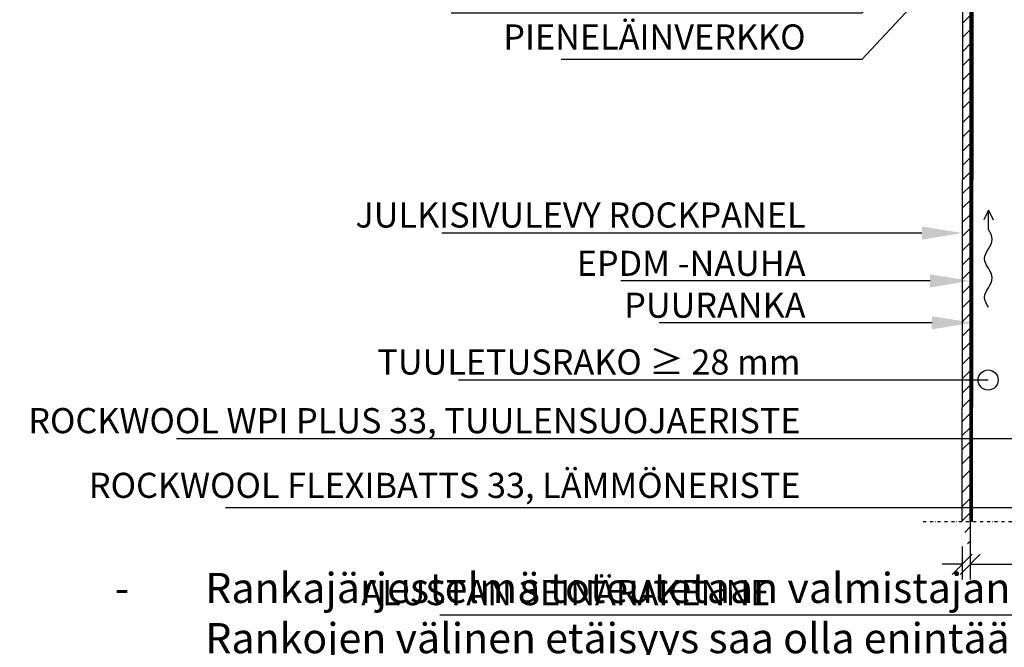
# Model space of a CAD drawing. Units: inches. Extents: x 0 to 23293, y -11880 to 6466.
# Drawn here: x 8665 to 9645, y -1756 to -1131 of the extents above; entities that cross this region are included whole.
import ezdxf
from ezdxf import colors
from ezdxf.entities.mleader import LeaderData, LeaderLine
from ezdxf.math import Vec2, Vec3

# ---------------------------------------------------------------- set-up
doc = ezdxf.new("R2010")
doc.units = ezdxf.units.IN
doc.header["$PDSIZE"] = 50
doc.linetypes.add('PKL', pattern=[7, 3, -2, 0, -2])
doc.layers.get('0').update_dxf_attribs({"color": 1, "linetype": 'CONTINUOUS'})
doc.layers.get('DEFPOINTS').update_dxf_attribs({"linetype": 'CONTINUOUS'})
for name, color, linetype in [('A8MERKINNAT', 6, 'CONTINUOUS'), ('R3-1', 6, 'CONTINUOUS'), ('R3-1PKL', 6, 'PKL'), ('R5AINE', 13, 'CONTINUOUS'), ('R8DETMIT', 220, 'CONTINUOUS'), ('R8MERKINNAT', 240, 'CONTINUOUS'), ('R8TXT-25', 7, 'CONTINUOUS')]:
    doc.layers.add(name, color=color, linetype=linetype)
doc.layers.add('Schmale Volllinie', color=7, linetype='CONTINUOUS', lineweight=13)
doc.layers.add('Schmale Volllinie_Grau', color=252, linetype='CONTINUOUS', lineweight=13)
doc.styles.add('RENOVATEK', font='arial.ttf', dxfattribs={"width": 0.8})
doc.dimstyles.new('RENDETMIT', dxfattribs={"dimscale": 50, "dimtxt": 2.5, "dimasz": 2, "dimexe": 1.5, "dimexo": 2.5, "dimgap": 1, "dimtad": 1, "dimdec": 0, "dimzin": 0, "dimdsep": 46, "dimtxsty": 'RENOVATEK', "dimblk1": 'OBLIQUE', "dimblk2": 'OBLIQUE', "dimsah": 1, "dimcen": 2.5, "dimdle": 2, "dimclrt": 3, "dimadec": 0, "dimazin": 0, "dimtp": 6, "dimtm": 6, "dimtfac": 1, "dimtdec": 0, "dimtofl": 0, "dimtmove": 0, "dimatfit": 3, "dimldrblk": 'OBLIQUE', "dimfxl": 1, "dimtfillclr": 256, "dimtolj": 1, "dimtzin": 0, "dimarcsym": 0})

# ---------------------------------------------------------------- blocks, each defined once
blk = doc.blocks.new('_Small')
at = {"color": 0, "linetype": 'ByBlock', "lineweight": -2}
blk.add_circle((0, 0), 0.25, dxfattribs=at)
blk = doc.blocks.new('_OBLIQUE')
at = {"color": 0, "linetype": 'ByBlock'}
blk.add_line((-0.5, -0.5), (0.5, 0.5), dxfattribs=at)
blk = doc.blocks.new('*D89')
at = {"layer": 'DEFPOINTS', "color": 0, "transparency": 16777216}
for p in [(9603.39, -1630.93), (9611.34, -1630.93), (9611.34, -1673.65)]:
    blk.add_point(p, dxfattribs=at)
at = {"layer": 'R8DETMIT', "color": 0, "lineweight": -2, "transparency": 16777216}
for p, q in [((9603.39, -1655.93), (9603.39, -1688.65)), ((9611.34, -1655.93), (9611.34, -1688.65)), ((9603.39, -1673.65), (9583.39, -1673.65)), ((9611.34, -1673.65), (9683.9, -1673.65))]:
    blk.add_line(p, q, dxfattribs=at)
at = {"layer": 'R8DETMIT', "color": 0, "lineweight": -2, "transparency": 16777216, "xscale": 20, "yscale": 20, "zscale": 20}
blk.add_blockref('_OBLIQUE', (9603.39, -1673.65), dxfattribs=at)
at = {"layer": 'R8DETMIT', "color": 0, "lineweight": -2, "transparency": 16777216, "xscale": 20, "yscale": 20, "zscale": 20, "rotation": 180}
blk.add_blockref('_OBLIQUE', (9611.34, -1673.65), dxfattribs=at)
at = {"layer": 'R8DETMIT', "color": 3, "transparency": 16777216, "insert": (9667.62, -1650.94), "char_height": 25, "attachment_point": 5, "style": 'RENOVATEK'}
blk.add_mtext('\\A1;d', dxfattribs=at)
blk = doc.blocks.new('tuuletus_nuoli')
at = {"layer": 'A8MERKINNAT'}
for points in [[(0, -0.394), (0, 0), (-0.148, -0.197)], [(0, 0), (0.148, -0.197)]]:
    blk.add_lwpolyline(points, dxfattribs=at)
blk.add_spline([(0, -1.969), (0.123, -1.772), (-0.123, -1.378), (0.123, -0.984), (-0.123, -0.591), (0, -0.394)], degree=3, dxfattribs=at)

msp = doc.modelspace()

# ---------------------------------------------------------------- hatches: boundary and pattern name
at = {"layer": 'R5AINE'}
h = msp.add_hatch(dxfattribs=at)
h.set_pattern_fill('VAAKAV', color=256, scale=0.01)
h.set_pattern_definition([(0, (4198, 8952.9273), (0, 1), [])])
edge = h.paths.add_edge_path()
edge.add_line((9612.34, -775.93), (9614.34, -775.93))
edge.add_line((9614.34, -775.93), (9613.34, -1464.44))
edge.add_line((9613.34, -1464.44), (9611.34, -1464.44))
edge.add_line((9611.34, -1464.44), (9611.34, -950.98))
h = msp.add_hatch(dxfattribs=at)
h.set_pattern_fill('VINO45', color=256, scale=0.1)
h.set_pattern_definition([(45, (-12654, -3127.073), (-7.071068, 7.071068), [])])
edge = h.paths.add_edge_path()
edge.add_line((9603.39, -1630.93), (9604.34, -950.93))
edge.add_line((9604.34, -950.93), (9612.34, -950.93))
edge.add_line((9612.34, -950.93), (9611.34, -1664.44))
h = msp.add_hatch(dxfattribs=at)
h.set_pattern_fill('VAAKAV', color=256, scale=0.01)
h.set_pattern_definition([(0, (4198, 8786.4372), (0, 1), [])])
edge = h.paths.add_edge_path()
edge.add_line((9612.34, -950.93), (9614.34, -950.93))
edge.add_line((9614.34, -950.93), (9613.34, -1630.93))
edge.add_line((9613.34, -1630.93), (9611.34, -1630.93))
edge.add_line((9611.34, -1630.93), (9611.34, -950.93))

# ---------------------------------------------------------------- linework, layer by layer
at = {"layer": 'R3-1'}
msp.add_line((9613.39, -1630.93), (9611.39, -1630.93), dxfattribs=at)
for points in [[(9603.39, -1630.93), (9604.34, -950.93), (9612.34, -950.93), (9611.34, -1664.44)], [(9611.34, -1630.93), (9611.34, -1142.73)], [(9611.34, -1142.73), (9611.34, -1630.93)], [(9613.34, -1142.42), (9613.34, -1630.93)]]:
    msp.add_lwpolyline(points, dxfattribs=at)
at = {"layer": 'R3-1PKL'}
msp.add_line((9564.45, -1630.93), (9993.34, -1630.93), dxfattribs=at)
at = {"layer": 'R5AINE'}
msp.add_lwpolyline([(9612.34, -950.93), (9614.34, -950.93), (9613.34, -1630.93), (9611.34, -1630.93), (9611.34, -950.93)], dxfattribs=at)
at = {"layer": 'Schmale Volllinie'}
msp.add_line((9611.34, -1142.73), (9611.34, -1630.93), dxfattribs=at)
at = {"layer": 'Schmale Volllinie_Grau'}
msp.add_line((9611.34, -1142.73), (9611.34, -1630.93), dxfattribs=at)

# ---------------------------------------------------------------- block references
at = {"layer": 'R3-1', "xscale": 31.3534652790986, "yscale": -48.99218437063973, "zscale": 31.3534652790986, "rotation": 180}
msp.add_blockref('tuuletus_nuoli', (9629.49, -1321.1), dxfattribs=at)

# ---------------------------------------------------------------- texts
at = {"layer": 'R8TXT-25', "insert": (8729.7, -2416.72), "char_height": 30, "attachment_point": 7, "style": 'RENOVATEK'}
msp.add_mtext_dynamic_manual_height_columns('\\pxi-3,l4,t4;-^IRankajärjestelmä toteutetaan valmistajan ohjeiden ja laskelmen mukaisesti. Rankojen välinen etäisyys saa olla enintään k/k 600 mm. Erityistapauksissa, joissa tuulikuormat ovat suuria, voidaan tarvita tiheämpää ranka- ja / tai kiinnikejakoa. {\\A1;Alle 10 metriä korkeissa rakennuksissa voit käyttää Rockpanelin asennusohjeen tuulikuormataulukkoja. Korkeampien rakennuksien kohdalla ota yhteyttä Rockpaneliin.}\\P-^IJulkisivuverhouksen kiinnittämiseen on käytettävä Rockpanelin ohjeistuksen mukaisia kiinnikkeitä.\\P-^IKiinnikkeiden jako ja reunakiinnitysetäisyydet Rockpanelin ohjeistuksen mukaan.\\P-^ITuulensuojaeristeen sijasta rakenteessa voidaan käyttää A1- tai A2-paloluokan tuulensuojalevyä (esim. kiviaines- / kipsipohjainen).\\P{\\A1;-^ITuuletusvälin vapaan poikkipinta-alan tulee olla ≥ 200 cm\\H0.7x;\\S2^ ;\\H1.42857x;/m, ja suuaukon ≥ 150 cm\\H0.7x;\\S2^ ;\\H1.42857x;/m.}', width=1580.4395, gutter_width=250, heights=[0], dxfattribs=at)

# ---------------------------------------------------------------- dimensions: what is measured, and where the dimension line sits
at = {"layer": 'R8DETMIT'}
dim = msp.add_linear_dim(base=(9611.34, -1673.65), p1=(9603.39, -1630.93), p2=(9611.34, -1630.93), text='d', dimstyle='RENDETMIT', override={"dimscale": 10}, dxfattribs=at)
dim.commit()
dim.dimension.update_dxf_attribs({"geometry": '*D89', "text_midpoint": (9667.62, -1673.65), "dimtype": 160})

# ---------------------------------------------------------------- leaders
at = {"layer": 'R8MERKINNAT'}
ml = msp.add_multileader_mtext('Standard', dxfattribs=at)
ml.set_content('JULKISIVULEVYN KIINNITYS', color=256, style='RENOVATEK')
ml.set_leader_properties(color=256)
ml.build(insert=Vec2(0, 0))
ml.multileader.update_dxf_attribs({"text_left_attachment_type": 5, "text_right_attachment_type": 5, "dogleg_length": 0.36, "arrow_head_size": 40, "scale": 10})
ctx = ml.context
ctx.base_point, ctx.scale, ctx.char_height, ctx.arrow_head_size, ctx.landing_gap_size, ctx.plane_origin = Vec3(9052.33, -1124.98), 10, 25, 40, 20, Vec3(9850.95, -1066.05)
ctx.left_attachment, ctx.right_attachment, ctx.text_align_type = 5, 5, 2
notes = []
notes.append((ctx, [(0, (1, 1, 0), (9503.6, -1124.98), (-1, 0), 36.18, [(0, [(9597.33, -1034.14)], 0, [])])]))
ctx.mtext.insert, ctx.mtext.alignment, ctx.mtext.flow_direction = Vec3(9447.42, -1094.56), 3, 5
ml = msp.add_multileader_mtext('Standard', dxfattribs=at)
ml.set_content('PIENELÄINVERKKO', color=256, style='RENOVATEK')
ml.set_leader_properties(color=256)
ml.build(insert=Vec2(0, 0))
ml.multileader.update_dxf_attribs({"text_left_attachment_type": 5, "text_right_attachment_type": 5, "dogleg_length": 0.36, "arrow_head_size": 40, "scale": 10})
ctx = ml.context
ctx.base_point, ctx.scale, ctx.char_height, ctx.arrow_head_size, ctx.landing_gap_size, ctx.plane_origin = Vec3(9168.41, -1171.18), 10, 25, 40, 20, Vec3(9850.95, -1112.25)
ctx.left_attachment, ctx.right_attachment, ctx.text_align_type = 5, 5, 2
notes.append((ctx, [(0, (1, 1, 0), (9503.6, -1171.18), (-1, 0), 36.18, [(0, [(9597.33, -1069.56)], 0, [])])]))
ctx.mtext.insert, ctx.mtext.alignment, ctx.mtext.flow_direction = Vec3(9447.42, -1136.15), 3, 5
ml = msp.add_multileader_mtext('Standard', dxfattribs=at)
ml.set_content('JULKISIVULEVY ROCKPANEL', color=256, style='RENOVATEK')
ml.set_leader_properties(color=256)
ml.build(insert=Vec2(0, 0))
ml.multileader.update_dxf_attribs({"text_left_attachment_type": 5, "text_right_attachment_type": 5, "dogleg_length": 0.36, "arrow_head_size": 40, "scale": 10})
ctx = ml.context
ctx.base_point, ctx.scale, ctx.char_height, ctx.arrow_head_size, ctx.landing_gap_size, ctx.plane_origin = Vec3(9036.31, -1343.85), 10, 25, 40, 20, Vec3(9850.95, -1303.51)
ctx.left_attachment, ctx.right_attachment, ctx.text_align_type = 5, 5, 2
notes.append((ctx, [(0, (1, 1, 0), (9503.6, -1343.85), (-1, 0), 36.18, [(0, [(9603.34, -1343.85)], 0, [])])]))
ctx.mtext.insert, ctx.mtext.alignment, ctx.mtext.flow_direction = Vec3(9447.42, -1313.41), 3, 5
ml = msp.add_multileader_mtext('Standard', dxfattribs=at)
ml.set_content('EPDM -NAUHA', color=256, style='RENOVATEK')
ml.set_leader_properties(color=256)
ml.build(insert=Vec2(0, 0))
ml.multileader.update_dxf_attribs({"text_left_attachment_type": 5, "text_right_attachment_type": 5, "dogleg_length": 0.36, "arrow_head_size": 40, "scale": 10})
ctx = ml.context
ctx.base_point, ctx.scale, ctx.char_height, ctx.arrow_head_size, ctx.landing_gap_size, ctx.plane_origin = Vec3(9233.99, -1391.5), 10, 25, 40, 20, Vec3(9850.95, -1351.16)
ctx.left_attachment, ctx.right_attachment, ctx.text_align_type = 5, 5, 2
notes.append((ctx, [(0, (1, 1, 0), (9503.6, -1391.5), (-1, 0), 36.18, [(0, [(9611.34, -1391.5)], 0, [])])]))
ctx.mtext.insert, ctx.mtext.alignment, ctx.mtext.flow_direction = Vec3(9447.42, -1361.5), 3, 5
ml = msp.add_multileader_mtext('Standard', dxfattribs=at)
ml.set_content('PUURANKA', color=256, style='RENOVATEK')
ml.set_leader_properties(color=256)
ml.build(insert=Vec2(0, 0))
ml.multileader.update_dxf_attribs({"text_left_attachment_type": 5, "text_right_attachment_type": 5, "dogleg_length": 0.36, "arrow_head_size": 40, "scale": 10})
ctx = ml.context
ctx.base_point, ctx.scale, ctx.char_height, ctx.arrow_head_size, ctx.landing_gap_size, ctx.plane_origin = Vec3(9274.28, -1433.19), 10, 25, 40, 20, Vec3(9850.95, -1392.85)
ctx.left_attachment, ctx.right_attachment, ctx.text_align_type = 5, 5, 2
notes.append((ctx, [(0, (1, 1, 0), (9503.6, -1433.19), (-1, 0), 36.18, [(0, [(9613.34, -1433.19)], 0, [])])]))
ctx.mtext.insert, ctx.mtext.alignment, ctx.mtext.flow_direction = Vec3(9447.42, -1403.19), 3, 5
ml = msp.add_multileader_mtext('Standard', dxfattribs=at)
ml.set_content('TUULETUSRAKO ≥ 28 mm', color=256, style='RENOVATEK')
ml.set_leader_properties(color=256)
ml.set_arrow_properties(name='SMALL')
ml.build(insert=Vec2(0, 0))
ml.multileader.update_dxf_attribs({"text_left_attachment_type": 5, "text_right_attachment_type": 5, "dogleg_length": 0.36, "arrow_head_size": 40, "scale": 10})
ctx = ml.context
ctx.base_point, ctx.scale, ctx.char_height, ctx.arrow_head_size, ctx.landing_gap_size, ctx.plane_origin = Vec3(9081.91, -1490.18), 10, 25, 40, 20, Vec3(9845.9, -1449.84)
ctx.left_attachment, ctx.right_attachment, ctx.text_align_type = 5, 5, 2
notes.append((ctx, [(0, (1, 1, 0), (9498.54, -1490.18), (-1, 0), 36.18, [(0, [(9629.21, -1490.18)], 0, [])])]))
ctx.mtext.insert, ctx.mtext.alignment, ctx.mtext.flow_direction = Vec3(9442.36, -1459.74), 3, 5
ml = msp.add_multileader_mtext('Standard', dxfattribs=at)
ml.set_content('ROCKWOOL WPI PLUS 33, TUULENSUOJAERISTE', color=256, style='RENOVATEK')
ml.set_leader_properties(color=256)
ml.set_arrow_properties(name='SMALL')
ml.build(insert=Vec2(0, 0))
ml.multileader.update_dxf_attribs({"text_left_attachment_type": 5, "text_right_attachment_type": 5, "dogleg_length": 0.36, "arrow_head_size": 40, "scale": 10})
ctx = ml.context
ctx.base_point, ctx.scale, ctx.char_height, ctx.arrow_head_size, ctx.landing_gap_size, ctx.plane_origin = Vec3(8758.48, -1548.59), 10, 25, 40, 20, Vec3(9845.9, -1508.25)
ctx.left_attachment, ctx.right_attachment, ctx.text_align_type = 5, 5, 2
notes.append((ctx, [(0, (1, 1, 0), (9498.54, -1548.59), (-1, 0), 36.18, [(0, [(9672.08, -1548.59)], 0, [])])]))
ctx.mtext.insert, ctx.mtext.alignment, ctx.mtext.flow_direction = Vec3(9442.36, -1518.15), 3, 5
ml = msp.add_multileader_mtext('Standard', dxfattribs=at)
ml.set_content('ALUSTAN SEINÄRAKENNE', color=256, style='RENOVATEK')
ml.set_leader_properties(color=256)
ml.set_arrow_properties(name='SMALL')
ml.build(insert=Vec2(0, 0))
ml.multileader.update_dxf_attribs({"text_left_attachment_type": 5, "text_right_attachment_type": 5, "dogleg_length": 0.36, "arrow_head_size": 40, "scale": 10})
ctx = ml.context
ctx.base_point, ctx.scale, ctx.char_height, ctx.arrow_head_size, ctx.landing_gap_size, ctx.plane_origin = Vec3(9038.31, -1724.39), 10, 25, 40, 20, Vec3(9845.9, -1684.04)
ctx.left_attachment, ctx.right_attachment, ctx.text_align_type = 5, 5, 2
notes.append((ctx, [(0, (1, 1, 0), (9888.05, -1724.39), (-1, 0), 455.68, [(0, [(9918.05, -1556.3)], 0, [])])]))
ctx.mtext.insert, ctx.mtext.width, ctx.mtext.alignment, ctx.mtext.flow_direction = Vec3(9412.36, -1689.36), 417.0941, 3, 5
ml = msp.add_multileader_mtext('Standard', dxfattribs=at)
ml.set_content('ROCKWOOL FLEXIBATTS 33, LÄMMÖNERISTE', color=256, style='RENOVATEK')
ml.set_leader_properties(color=256)
ml.set_arrow_properties(name='SMALL')
ml.build(insert=Vec2(0, 0))
ml.multileader.update_dxf_attribs({"text_left_attachment_type": 5, "text_right_attachment_type": 5, "dogleg_length": 0.36, "arrow_head_size": 40, "scale": 10})
ctx = ml.context
ctx.base_point, ctx.scale, ctx.char_height, ctx.arrow_head_size, ctx.landing_gap_size, ctx.plane_origin = Vec3(8806.61, -1617.59), 10, 25, 40, 20, Vec3(9845.9, -1577.24)
ctx.left_attachment, ctx.right_attachment, ctx.text_align_type = 5, 5, 2
notes.append((ctx, [(0, (1, 1, 0), (9498.54, -1617.59), (-1, 0), 36.18, [(0, [(9757.59, -1617.59)], 0, [])])]))
ctx.mtext.insert, ctx.mtext.alignment, ctx.mtext.flow_direction = Vec3(9442.36, -1582.55), 3, 5
for ctx, leaders in notes:
    for number, flags, end, landing, length, lines in leaders:
        leader = LeaderData()
        leader.index, (leader.has_last_leader_line, leader.has_dogleg_vector, leader.attachment_direction) = number, flags
        leader.last_leader_point, leader.dogleg_vector, leader.dogleg_length = Vec3(end), Vec3(landing), length
        for number, points, colour, breaks in lines:
            line = LeaderLine()
            line.index, line.vertices, line.color, line.breaks = number, Vec3.list(points), colors.encode_raw_color(colour), breaks
            leader.lines.append(line)
        ctx.leaders.append(leader)

doc.saveas('drawing.dxf')
